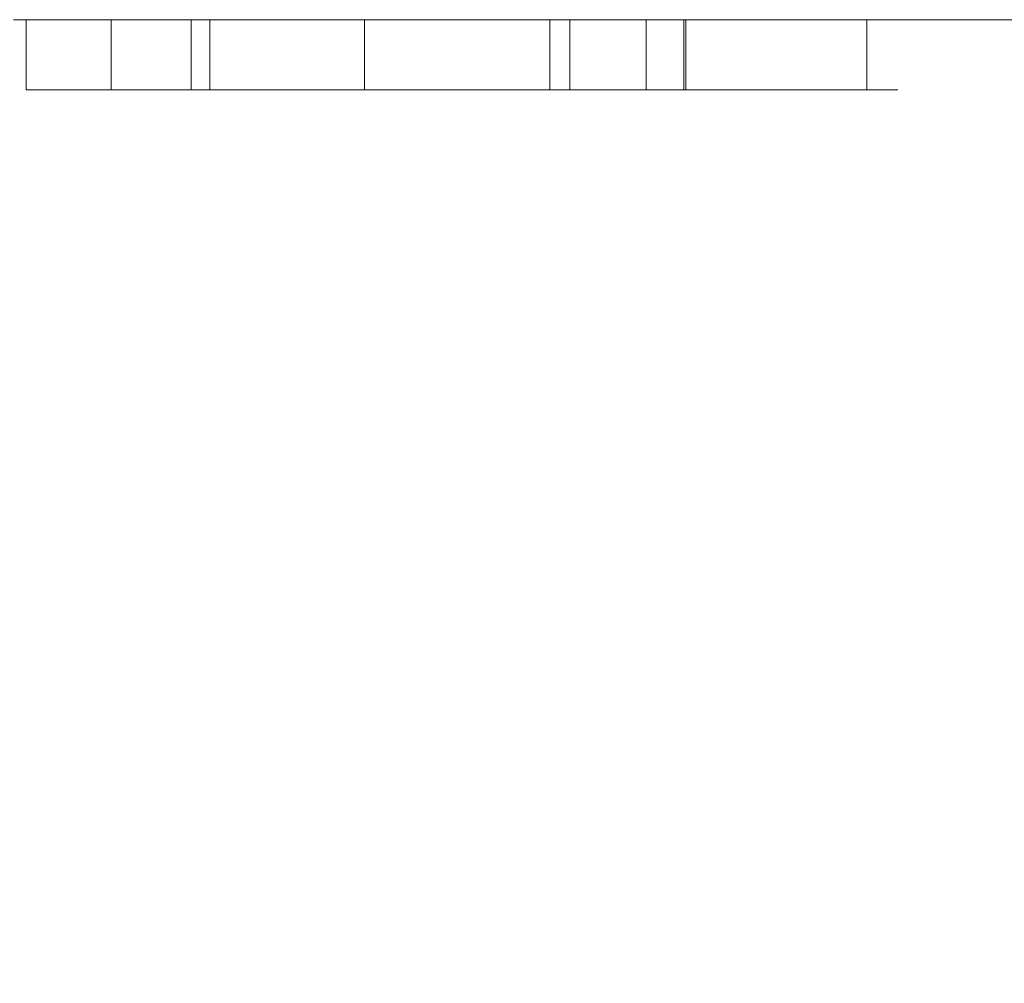
# Model space of a CAD drawing. Units: inches. Extents: x -1.07 to 0.93, y -0.42 to 1.58.
# Drawn here: x 0.14 to 0.25, y 1.48 to 1.58 of the extents above; entities that cross this region are included whole.
import ezdxf

# ---------------------------------------------------------------- set-up
doc = ezdxf.new("R2010")
doc.units = ezdxf.units.IN
doc.header["$LTSCALE"] = 0.5
doc.header["$MEASUREMENT"] = 0
doc.layers.add('T', color=7, linetype='Continuous', lineweight=5)

msp = doc.modelspace()

# ---------------------------------------------------------------- linework, layer by layer
at = {"layer": 'T', "color": 7, "linetype": 'Continuous', "lineweight": 5}
for points, invisible_edges in [([(0.24329, 1.58085, 0.94853), (0.13909, 1.58085, 0.94853), (0.02304, 1.27006, 0.94853), (0.06286, 1.24504, 0.94853)], 10), ([(0.13909, 1.58085, 0.39853), (0.24329, 1.58085, 0.39853), (0.03032, 1.25133, 0.39853)], 10), ([(0.07109, 1.22005, 0.39853), (0.03032, 1.25133, 0.39853), (0.24329, 1.58085, 0.39853), (0.38189, 1.58085, 0.39853)], 10), ([(0.06286, 1.24504, 0.94853), (0.09611, 1.21179, 0.94853), (0.8569, 1.58085, 0.94853), (0.24329, 1.58085, 0.94853)], 10), ([(0.10238, 1.17928, 0.39853), (0.07109, 1.22005, 0.39853), (0.38189, 1.58085, 0.39853)], 10), ([(0.09611, 1.21179, 0.94853), (0.12113, 1.17197, 0.94853), (0.8569, 1.58085, 0.94853)], 10), ([(0.38189, 1.58085, 0.39853), (0.12204, 1.1318, 0.39853), (0.10238, 1.17928, 0.39853)], 9), ([(0.8569, -0.41915, 0.94853), (0.8569, 1.58085, 0.94853), (0.13666, 1.03413, 0.94853), (0.12113, 0.98974, 0.94853)], 10), ([(0.8569, 1.58085, 0.94853), (0.12113, 1.17197, 0.94853), (0.13666, 1.12759, 0.94853)], 9), ([(0.38189, 1.58085, 0.39853), (0.38189, -0.41915, 0.39853), (0.12204, 1.02991, 0.39853), (0.12875, 1.08085, 0.39853)], 10), ([(0.12875, 1.08085, 0.39853), (0.12204, 1.1318, 0.39853), (0.38189, 1.58085, 0.39853)], 10), ([(0.8569, 1.58085, 0.94853), (0.14193, 1.08086, 0.94853), (0.13666, 1.03413, 0.94853)], 9), ([(0.8569, 1.58085, 0.94853), (0.13666, 1.12759, 0.94853), (0.14193, 1.08086, 0.94853)], 9), ([(0.14047, 1.58085, 0.57551), (0.13909, 1.58085, 0.70633), (0.15838, 1.58085, 0.64016), (0.15838, 1.58085, 0.59457)], 11), ([(0.13909, 1.58085, 0.70633), (0.24329, 1.58085, 0.70633), (0.19678, 1.58085, 0.68607), (0.18512, 1.58085, 0.68563)], 11), ([(0.13909, 1.58085, 0.70633), (0.15839, 1.58085, 0.64337), (0.15838, 1.58085, 0.64016)], 9), ([(0.13909, 1.58085, 0.70633), (0.15908, 1.58085, 0.65845), (0.15839, 1.58085, 0.64337)], 9), ([(0.18512, 1.58085, 0.68563), (0.17683, 1.58085, 0.68353), (0.13909, 1.58085, 0.70633)], 10), ([(0.13909, 1.58085, 0.54514), (0.16341, 1.58085, 0.54523), (0.16613, 1.58085, 0.5452)], 9), ([(0.13909, 1.58085, 0.70633), (0.16042, 1.58085, 0.66595), (0.15908, 1.58085, 0.65845)], 9), ([(0.13909, 1.58085, 0.70633), (0.16668, 1.58085, 0.67706), (0.16325, 1.58085, 0.67238)], 9), ([(0.17683, 1.58085, 0.68353), (0.17076, 1.58085, 0.68046), (0.13909, 1.58085, 0.70633)], 10), ([(0.16613, 1.58085, 0.5452), (0.20763, 1.58085, 0.54514), (0.13909, 1.58085, 0.54514)], 11), ([(0.16325, 1.58085, 0.67238), (0.16042, 1.58085, 0.66595), (0.13909, 1.58085, 0.70633)], 10), ([(0.13909, 1.58085, 0.54514), (0.16027, 1.58085, 0.54599), (0.16341, 1.58085, 0.54523)], 9), ([(0.13909, 1.58085, 0.54514), (0.14047, 1.58085, 0.5673), (0.15023, 1.58085, 0.55343)], 9), ([(0.17076, 1.58085, 0.68046), (0.16668, 1.58085, 0.67706), (0.13909, 1.58085, 0.70633)], 10), ([(0.15023, 1.58085, 0.55343), (0.15584, 1.58085, 0.54836), (0.13909, 1.58085, 0.54514)], 10), ([(0.15584, 1.58085, 0.54836), (0.16027, 1.58085, 0.54599), (0.13909, 1.58085, 0.54514)], 10), ([(0.13909, 1.58085, 0.54514), (0.13909, 1.58085, 0.70633), (0.14047, 1.58085, 0.57551), (0.14047, 1.58085, 0.5673)], 11), ([(0.24329, 1.58085, 0.39853), (0.13909, 1.58085, 0.39853), (0.13909, 1.58085, 0.54514), (0.20763, 1.58085, 0.54514)], 14), ([(0.24329, 1.58085, 0.70633), (0.13909, 1.58085, 0.70633), (0.13909, 1.58085, 0.75174), (0.24329, 1.58085, 0.75174)], 15), ([(0.24329, 1.58085, 0.75174), (0.13909, 1.58085, 0.75174), (0.13909, 1.58085, 0.94853), (0.24329, 1.58085, 0.94853)], 11), ([(0.14047, 1.58085, 0.57551), (0.15838, 1.58085, 0.59457), (0.15809, 1.58085, 0.57478)], 9), ([(0.1462, 1.58085, 0.56844), (0.14047, 1.58085, 0.57551), (0.15809, 1.58085, 0.57478)], 10), ([(0.15023, 1.57325, 0.55343), (0.15023, 1.58085, 0.55343), (0.14047, 1.58085, 0.5673), (0.14047, 1.57325, 0.5673)], 1), ([(0.14047, 1.57325, 0.57551), (0.14047, 1.58085, 0.57551), (0.1462, 1.58085, 0.56844), (0.1462, 1.57325, 0.56844)], 4), ([(0.1462, 1.58085, 0.56844), (0.15809, 1.58085, 0.57478), (0.1577, 1.58085, 0.57027)], 9), ([(0.15034, 1.58085, 0.5644), (0.14971, 1.58085, 0.56481), (0.1462, 1.58085, 0.56844), (0.1577, 1.58085, 0.57027)], 12), ([(0.1462, 1.57325, 0.56844), (0.1462, 1.58085, 0.56844), (0.14971, 1.58085, 0.56481), (0.14971, 1.57325, 0.56481)], 1), ([(0.14971, 1.57325, 0.56481), (0.14971, 1.58085, 0.56481), (0.15034, 1.58085, 0.5644), (0.15034, 1.57325, 0.5644)], 4), ([(0.15584, 1.57325, 0.54836), (0.15584, 1.58085, 0.54836), (0.15023, 1.58085, 0.55343), (0.15023, 1.57325, 0.55343)], 5), ([(0.15034, 1.58085, 0.5644), (0.1577, 1.58085, 0.57027), (0.15679, 1.58085, 0.56671)], 9), ([(0.15679, 1.58085, 0.56671), (0.15614, 1.58085, 0.56551), (0.15543, 1.58085, 0.56476), (0.15034, 1.58085, 0.5644)], 12), ([(0.15285, 1.58085, 0.56379), (0.15143, 1.58085, 0.56397), (0.15034, 1.58085, 0.5644), (0.15543, 1.58085, 0.56476)], 12), ([(0.15034, 1.57325, 0.5644), (0.15034, 1.58085, 0.5644), (0.15143, 1.58085, 0.56397), (0.15143, 1.57325, 0.56397)], 5), ([(0.15143, 1.57325, 0.56397), (0.15143, 1.58085, 0.56397), (0.15285, 1.58085, 0.56379), (0.15285, 1.57325, 0.56379)], 5), ([(0.15543, 1.58085, 0.56476), (0.15461, 1.58085, 0.5642), (0.15376, 1.58085, 0.56388), (0.15285, 1.58085, 0.56379)], 8), ([(0.15285, 1.57325, 0.56379), (0.15285, 1.58085, 0.56379), (0.15376, 1.58085, 0.56388), (0.15376, 1.57325, 0.56388)], 5), ([(0.15376, 1.57325, 0.56388), (0.15376, 1.58085, 0.56388), (0.15461, 1.58085, 0.5642), (0.15461, 1.57325, 0.5642)], 5), ([(0.15461, 1.57325, 0.5642), (0.15461, 1.58085, 0.5642), (0.15543, 1.58085, 0.56476), (0.15543, 1.57325, 0.56476)], 5), ([(0.15543, 1.57325, 0.56476), (0.15543, 1.58085, 0.56476), (0.15614, 1.58085, 0.56551), (0.15614, 1.57325, 0.56551)], 5), ([(0.16027, 1.57325, 0.54599), (0.16027, 1.58085, 0.54599), (0.15584, 1.58085, 0.54836), (0.15584, 1.57325, 0.54836)], 5), ([(0.15614, 1.57325, 0.56551), (0.15614, 1.58085, 0.56551), (0.15679, 1.58085, 0.56671), (0.15679, 1.57325, 0.56671)], 5), ([(0.15679, 1.57325, 0.56671), (0.15679, 1.58085, 0.56671), (0.1577, 1.58085, 0.57027), (0.1577, 1.57325, 0.57027)], 5), ([(0.1577, 1.57325, 0.57027), (0.1577, 1.58085, 0.57027), (0.15809, 1.58085, 0.57478), (0.15809, 1.57325, 0.57478)], 5), ([(0.15809, 1.57325, 0.57478), (0.15809, 1.58085, 0.57478), (0.15838, 1.58085, 0.59457), (0.15838, 1.57325, 0.59457)], 1), ([(0.15838, 1.57325, 0.64016), (0.15838, 1.58085, 0.64016), (0.15839, 1.58085, 0.64337), (0.15839, 1.57325, 0.64337)], 4), ([(0.15839, 1.57325, 0.64337), (0.15839, 1.58085, 0.64337), (0.15908, 1.58085, 0.65845), (0.15908, 1.57325, 0.65845)], 5), ([(0.15908, 1.57325, 0.65845), (0.15908, 1.58085, 0.65845), (0.16042, 1.58085, 0.66595), (0.16042, 1.57325, 0.66595)], 1), ([(0.16341, 1.57325, 0.54523), (0.16341, 1.58085, 0.54523), (0.16027, 1.58085, 0.54599), (0.16027, 1.57325, 0.54599)], 5), ([(0.16042, 1.57325, 0.66595), (0.16042, 1.58085, 0.66595), (0.16325, 1.58085, 0.67238), (0.16325, 1.57325, 0.67238)], 4), ([(0.16325, 1.57325, 0.67238), (0.16325, 1.58085, 0.67238), (0.16668, 1.58085, 0.67706), (0.16668, 1.57325, 0.67706)], 5), ([(0.16613, 1.57325, 0.5452), (0.16613, 1.58085, 0.5452), (0.16341, 1.58085, 0.54523), (0.16341, 1.57325, 0.54523)], 5), ([(0.16613, 1.58085, 0.5452), (0.2029, 1.58085, 0.54599), (0.20763, 1.58085, 0.54514)], 9), ([(0.16613, 1.58085, 0.5452), (0.19732, 1.58085, 0.54853), (0.2029, 1.58085, 0.54599)], 9), ([(0.19732, 1.58085, 0.54853), (0.16613, 1.58085, 0.5452), (0.16844, 1.58085, 0.54572)], 9), ([(0.16844, 1.57325, 0.54572), (0.16844, 1.58085, 0.54572), (0.16613, 1.58085, 0.5452), (0.16613, 1.57325, 0.5452)], 5), ([(0.16668, 1.57325, 0.67706), (0.16668, 1.58085, 0.67706), (0.17076, 1.58085, 0.68046), (0.17076, 1.57325, 0.68046)], 5), ([(0.19732, 1.58085, 0.54853), (0.16844, 1.58085, 0.54572), (0.17064, 1.58085, 0.54683)], 9), ([(0.17064, 1.57325, 0.54683), (0.17064, 1.58085, 0.54683), (0.16844, 1.58085, 0.54572), (0.16844, 1.57325, 0.54572)], 5), ([(0.19732, 1.58085, 0.54853), (0.17064, 1.58085, 0.54683), (0.17212, 1.58085, 0.54807)], 9), ([(0.17212, 1.57325, 0.54807), (0.17212, 1.58085, 0.54807), (0.17064, 1.58085, 0.54683), (0.17064, 1.57325, 0.54683)], 5), ([(0.17076, 1.57325, 0.68046), (0.17076, 1.58085, 0.68046), (0.17683, 1.58085, 0.68353), (0.17683, 1.57325, 0.68353)], 5), ([(0.17212, 1.58085, 0.54807), (0.17385, 1.58085, 0.5502), (0.19732, 1.58085, 0.54853)], 10), ([(0.17385, 1.57325, 0.5502), (0.17385, 1.58085, 0.5502), (0.17212, 1.58085, 0.54807), (0.17212, 1.57325, 0.54807)], 5), ([(0.17385, 1.58085, 0.5502), (0.17535, 1.58085, 0.55334), (0.19732, 1.58085, 0.54853)], 10), ([(0.17535, 1.57325, 0.55334), (0.17535, 1.58085, 0.55334), (0.17385, 1.58085, 0.5502), (0.17385, 1.57325, 0.5502)], 5), ([(0.19025, 1.58085, 0.55443), (0.19732, 1.58085, 0.54853), (0.17535, 1.58085, 0.55334), (0.17682, 1.58085, 0.56018)], 10), ([(0.17682, 1.57325, 0.56018), (0.17682, 1.58085, 0.56018), (0.17535, 1.58085, 0.55334), (0.17535, 1.57325, 0.55334)], 5), ([(0.17682, 1.58085, 0.56018), (0.17722, 1.58085, 0.56711), (0.19025, 1.58085, 0.55443)], 8), ([(0.17722, 1.57325, 0.56711), (0.17722, 1.58085, 0.56711), (0.17682, 1.58085, 0.56018), (0.17682, 1.57325, 0.56018)], 4), ([(0.17683, 1.57325, 0.68353), (0.17683, 1.58085, 0.68353), (0.18512, 1.58085, 0.68563), (0.18512, 1.57325, 0.68563)], 5), ([(0.19019, 1.58085, 0.63051), (0.17722, 1.58085, 0.63686), (0.21242, 1.58085, 0.64672), (0.21351, 1.58085, 0.6435)], 10), ([(0.2121, 1.58085, 0.6607), (0.21187, 1.58085, 0.65218), (0.17722, 1.58085, 0.64214), (0.17867, 1.58085, 0.66021)], 10), ([(0.21187, 1.58085, 0.65218), (0.21242, 1.58085, 0.64672), (0.17722, 1.58085, 0.63686), (0.17722, 1.58085, 0.64214)], 10), ([(0.17867, 1.57325, 0.66021), (0.17867, 1.58085, 0.66021), (0.17722, 1.58085, 0.64214), (0.17722, 1.57325, 0.64214)], 1), ([(0.17722, 1.57325, 0.63686), (0.17722, 1.58085, 0.63686), (0.19019, 1.58085, 0.63051), (0.19019, 1.57325, 0.63051)], 4), ([(0.19025, 1.57325, 0.55443), (0.19025, 1.58085, 0.55443), (0.17722, 1.58085, 0.56711), (0.17722, 1.57325, 0.56711)], 1), ([(0.17722, 1.57325, 0.57665), (0.17722, 1.58085, 0.57665), (0.18898, 1.58085, 0.56634), (0.18898, 1.57325, 0.56634)], 4), ([(0.19141, 1.57325, 0.62032), (0.19141, 1.58085, 0.62032), (0.17722, 1.58085, 0.62784), (0.17722, 1.57325, 0.62784)], 1), ([(0.17722, 1.58085, 0.57665), (0.1995, 1.58085, 0.61537), (0.20913, 1.58085, 0.60665), (0.21305, 1.58085, 0.60064)], 9), ([(0.17722, 1.58085, 0.57665), (0.19141, 1.58085, 0.62032), (0.1995, 1.58085, 0.61537)], 9), ([(0.21305, 1.58085, 0.60064), (0.21549, 1.58085, 0.59381), (0.21629, 1.58085, 0.586), (0.17722, 1.58085, 0.57665)], 12), ([(0.21629, 1.58085, 0.586), (0.21625, 1.58085, 0.58462), (0.17722, 1.58085, 0.57665)], 10), ([(0.17722, 1.58085, 0.57665), (0.17722, 1.58085, 0.62784), (0.19141, 1.58085, 0.62032)], 8), ([(0.18898, 1.58085, 0.56634), (0.17722, 1.58085, 0.57665), (0.21625, 1.58085, 0.58462)], 10), ([(0.17867, 1.58085, 0.66021), (0.19679, 1.58085, 0.67716), (0.20065, 1.58085, 0.67667)], 9), ([(0.19679, 1.58085, 0.67716), (0.17867, 1.58085, 0.66021), (0.18078, 1.58085, 0.66716), (0.18261, 1.58085, 0.67036)], 9), ([(0.17867, 1.58085, 0.66021), (0.2078, 1.58085, 0.67217), (0.21022, 1.58085, 0.6686)], 9), ([(0.20065, 1.58085, 0.67667), (0.20366, 1.58085, 0.67553), (0.2064, 1.58085, 0.67361), (0.17867, 1.58085, 0.66021)], 12), ([(0.2064, 1.58085, 0.67361), (0.2078, 1.58085, 0.67217), (0.17867, 1.58085, 0.66021)], 10), ([(0.21022, 1.58085, 0.6686), (0.2116, 1.58085, 0.66494), (0.2121, 1.58085, 0.6607), (0.17867, 1.58085, 0.66021)], 12), ([(0.18078, 1.57325, 0.66716), (0.18078, 1.58085, 0.66716), (0.17867, 1.58085, 0.66021), (0.17867, 1.57325, 0.66021)], 5), ([(0.18261, 1.57325, 0.67036), (0.18261, 1.58085, 0.67036), (0.18078, 1.58085, 0.66716), (0.18078, 1.57325, 0.66716)], 5), ([(0.18261, 1.58085, 0.67036), (0.18549, 1.58085, 0.67349), (0.18846, 1.58085, 0.67543), (0.19205, 1.58085, 0.67669)], 8), ([(0.19205, 1.58085, 0.67669), (0.19679, 1.58085, 0.67716), (0.18261, 1.58085, 0.67036)], 10), ([(0.18549, 1.57325, 0.67349), (0.18549, 1.58085, 0.67349), (0.18261, 1.58085, 0.67036), (0.18261, 1.57325, 0.67036)], 5), ([(0.18512, 1.57325, 0.68563), (0.18512, 1.58085, 0.68563), (0.19678, 1.58085, 0.68607), (0.19678, 1.57325, 0.68607)], 5), ([(0.18846, 1.57325, 0.67543), (0.18846, 1.58085, 0.67543), (0.18549, 1.58085, 0.67349), (0.18549, 1.57325, 0.67349)], 5), ([(0.19205, 1.57325, 0.67669), (0.19205, 1.58085, 0.67669), (0.18846, 1.58085, 0.67543), (0.18846, 1.57325, 0.67543)], 5), ([(0.18898, 1.57325, 0.56634), (0.18898, 1.58085, 0.56634), (0.195, 1.58085, 0.56304), (0.195, 1.57325, 0.56304)], 5), ([(0.18898, 1.58085, 0.56634), (0.21625, 1.58085, 0.58462), (0.21507, 1.58085, 0.57683)], 9), ([(0.21507, 1.58085, 0.57683), (0.21276, 1.58085, 0.57115), (0.20927, 1.58085, 0.56635), (0.18898, 1.58085, 0.56634)], 12), ([(0.195, 1.58085, 0.56304), (0.18898, 1.58085, 0.56634), (0.20927, 1.58085, 0.56635)], 10), ([(0.19019, 1.58085, 0.63051), (0.21351, 1.58085, 0.6435), (0.2148, 1.58085, 0.64142)], 9), ([(0.2148, 1.58085, 0.64142), (0.21635, 1.58085, 0.63984), (0.19019, 1.58085, 0.63051)], 10), ([(0.21635, 1.58085, 0.63984), (0.21795, 1.58085, 0.63884), (0.21738, 1.58085, 0.61395), (0.19019, 1.58085, 0.63051)], 10), ([(0.19019, 1.57325, 0.63051), (0.19019, 1.58085, 0.63051), (0.21738, 1.58085, 0.61395), (0.21738, 1.57325, 0.61395)], 5), ([(0.19732, 1.57325, 0.54853), (0.19732, 1.58085, 0.54853), (0.19025, 1.58085, 0.55443), (0.19025, 1.57325, 0.55443)], 4), ([(0.1995, 1.57325, 0.61537), (0.1995, 1.58085, 0.61537), (0.19141, 1.58085, 0.62032), (0.19141, 1.57325, 0.62032)], 4), ([(0.19679, 1.57325, 0.67716), (0.19679, 1.58085, 0.67716), (0.19205, 1.58085, 0.67669), (0.19205, 1.57325, 0.67669)], 5), ([(0.195, 1.57325, 0.56304), (0.195, 1.58085, 0.56304), (0.19853, 1.58085, 0.56209), (0.19853, 1.57325, 0.56209)], 5), ([(0.20124, 1.58085, 0.56204), (0.19853, 1.58085, 0.56209), (0.195, 1.58085, 0.56304), (0.20927, 1.58085, 0.56635)], 12), ([(0.24329, 1.58085, 0.70633), (0.20716, 1.58085, 0.68421), (0.19678, 1.58085, 0.68607)], 9), ([(0.19678, 1.57325, 0.68607), (0.19678, 1.58085, 0.68607), (0.20716, 1.58085, 0.68421), (0.20716, 1.57325, 0.68421)], 5), ([(0.20065, 1.57325, 0.67667), (0.20065, 1.58085, 0.67667), (0.19679, 1.58085, 0.67716), (0.19679, 1.57325, 0.67716)], 5), ([(0.2029, 1.57325, 0.54599), (0.2029, 1.58085, 0.54599), (0.19732, 1.58085, 0.54853), (0.19732, 1.57325, 0.54853)], 1), ([(0.19853, 1.57325, 0.56209), (0.19853, 1.58085, 0.56209), (0.20124, 1.58085, 0.56204), (0.20124, 1.57325, 0.56204)], 5), ([(0.20913, 1.57325, 0.60665), (0.20913, 1.58085, 0.60665), (0.1995, 1.58085, 0.61537), (0.1995, 1.57325, 0.61537)], 1), ([(0.20366, 1.57325, 0.67553), (0.20366, 1.58085, 0.67553), (0.20065, 1.58085, 0.67667), (0.20065, 1.57325, 0.67667)], 5), ([(0.20124, 1.57325, 0.56204), (0.20124, 1.58085, 0.56204), (0.20378, 1.58085, 0.56261), (0.20378, 1.57325, 0.56261)], 5), ([(0.20927, 1.58085, 0.56635), (0.20651, 1.58085, 0.56399), (0.20378, 1.58085, 0.56261), (0.20124, 1.58085, 0.56204)], 8), ([(0.20763, 1.58085, 0.54514), (0.2029, 1.58085, 0.54599), (0.2029, 1.57325, 0.54599), (0.20914, 1.57325, 0.54487)], 10), ([(0.2064, 1.57325, 0.67361), (0.2064, 1.58085, 0.67361), (0.20366, 1.58085, 0.67553), (0.20366, 1.57325, 0.67553)], 5), ([(0.20378, 1.57325, 0.56261), (0.20378, 1.58085, 0.56261), (0.20651, 1.58085, 0.56399), (0.20651, 1.57325, 0.56399)], 5), ([(0.2078, 1.57325, 0.67217), (0.2078, 1.58085, 0.67217), (0.2064, 1.58085, 0.67361), (0.2064, 1.57325, 0.67361)], 4), ([(0.20651, 1.57325, 0.56399), (0.20651, 1.58085, 0.56399), (0.20927, 1.58085, 0.56635), (0.20927, 1.57325, 0.56635)], 5), ([(0.21444, 1.58085, 0.68099), (0.20716, 1.58085, 0.68421), (0.24329, 1.58085, 0.70633)], 10), ([(0.20716, 1.57325, 0.68421), (0.20716, 1.58085, 0.68421), (0.21444, 1.58085, 0.68099), (0.21444, 1.57325, 0.68099)], 5), ([(0.20763, 1.58085, 0.54514), (0.20914, 1.58085, 0.54487), (0.24329, 1.58085, 0.39853)], 10), ([(0.20914, 1.57325, 0.54487), (0.20914, 1.58085, 0.54487), (0.20763, 1.58085, 0.54514)], 9), ([(0.21022, 1.57325, 0.6686), (0.21022, 1.58085, 0.6686), (0.2078, 1.58085, 0.67217), (0.2078, 1.57325, 0.67217)], 1), ([(0.21305, 1.57325, 0.60064), (0.21305, 1.58085, 0.60064), (0.20913, 1.58085, 0.60665), (0.20913, 1.57325, 0.60665)], 5), ([(0.20914, 1.58085, 0.54487), (0.21339, 1.58085, 0.54514), (0.24329, 1.58085, 0.54514), (0.24329, 1.58085, 0.39853)], 14), ([(0.21339, 1.58085, 0.54514), (0.20914, 1.58085, 0.54487), (0.20914, 1.57325, 0.54487), (0.21447, 1.57325, 0.54521)], 10), ([(0.20927, 1.57325, 0.56635), (0.20927, 1.58085, 0.56635), (0.21276, 1.58085, 0.57115), (0.21276, 1.57325, 0.57115)], 5), ([(0.2116, 1.57325, 0.66494), (0.2116, 1.58085, 0.66494), (0.21022, 1.58085, 0.6686), (0.21022, 1.57325, 0.6686)], 5), ([(0.2121, 1.57325, 0.6607), (0.2121, 1.58085, 0.6607), (0.2116, 1.58085, 0.66494), (0.2116, 1.57325, 0.66494)], 4), ([(0.21242, 1.57325, 0.64672), (0.21242, 1.58085, 0.64672), (0.21187, 1.58085, 0.65218), (0.21187, 1.57325, 0.65218)], 1), ([(0.21351, 1.57325, 0.6435), (0.21351, 1.58085, 0.6435), (0.21242, 1.58085, 0.64672), (0.21242, 1.57325, 0.64672)], 5), ([(0.21276, 1.57325, 0.57115), (0.21276, 1.58085, 0.57115), (0.21507, 1.58085, 0.57683), (0.21507, 1.57325, 0.57683)], 5), ([(0.21549, 1.57325, 0.59381), (0.21549, 1.58085, 0.59381), (0.21305, 1.58085, 0.60064), (0.21305, 1.57325, 0.60064)], 5), ([(0.24329, 1.58085, 0.54514), (0.21339, 1.58085, 0.54514), (0.21447, 1.58085, 0.54521)], 9), ([(0.21447, 1.57325, 0.54521), (0.21447, 1.58085, 0.54521), (0.21339, 1.58085, 0.54514)], 9), ([(0.2148, 1.57325, 0.64142), (0.2148, 1.58085, 0.64142), (0.21351, 1.58085, 0.6435), (0.21351, 1.57325, 0.6435)], 5), ([(0.24329, 1.58085, 0.70633), (0.22029, 1.58085, 0.67648), (0.21444, 1.58085, 0.68099)], 9), ([(0.21444, 1.57325, 0.68099), (0.21444, 1.58085, 0.68099), (0.22029, 1.58085, 0.67648), (0.22029, 1.57325, 0.67648)], 5), ([(0.21447, 1.58085, 0.54521), (0.21915, 1.58085, 0.5467), (0.24329, 1.58085, 0.54514)], 10), ([(0.21915, 1.57325, 0.5467), (0.21915, 1.58085, 0.5467), (0.21447, 1.58085, 0.54521), (0.21447, 1.57325, 0.54521)], 5), ([(0.21635, 1.57325, 0.63984), (0.21635, 1.58085, 0.63984), (0.2148, 1.58085, 0.64142), (0.2148, 1.57325, 0.64142)], 5), ([(0.21507, 1.57325, 0.57683), (0.21507, 1.58085, 0.57683), (0.21625, 1.58085, 0.58462), (0.21625, 1.57325, 0.58462)], 5), ([(0.21629, 1.57325, 0.586), (0.21629, 1.58085, 0.586), (0.21549, 1.58085, 0.59381), (0.21549, 1.57325, 0.59381)], 5), ([(0.21625, 1.57325, 0.58462), (0.21625, 1.58085, 0.58462), (0.21629, 1.58085, 0.586), (0.21629, 1.57325, 0.586)], 5), ([(0.21795, 1.57325, 0.63884), (0.21795, 1.58085, 0.63884), (0.21635, 1.58085, 0.63984), (0.21635, 1.57325, 0.63984)], 5), ([(0.21738, 1.58085, 0.61395), (0.21981, 1.58085, 0.63823), (0.22188, 1.58085, 0.63807)], 9), ([(0.21738, 1.58085, 0.61395), (0.2269, 1.58085, 0.64008), (0.22823, 1.58085, 0.64153)], 9), ([(0.22188, 1.58085, 0.63807), (0.2237, 1.58085, 0.63833), (0.21738, 1.58085, 0.61395)], 10), ([(0.21738, 1.58085, 0.61395), (0.22534, 1.58085, 0.63898), (0.2269, 1.58085, 0.64008)], 9), ([(0.21738, 1.58085, 0.61395), (0.21795, 1.58085, 0.63884), (0.21981, 1.58085, 0.63823)], 9), ([(0.2237, 1.58085, 0.63833), (0.22534, 1.58085, 0.63898), (0.21738, 1.58085, 0.61395)], 10), ([(0.22727, 1.58085, 0.60391), (0.21738, 1.58085, 0.61395), (0.22972, 1.58085, 0.64411)], 10), ([(0.22823, 1.58085, 0.64153), (0.22972, 1.58085, 0.64411), (0.21738, 1.58085, 0.61395)], 10), ([(0.21738, 1.57325, 0.61395), (0.21738, 1.58085, 0.61395), (0.22727, 1.58085, 0.60391), (0.22727, 1.57325, 0.60391)], 5), ([(0.21981, 1.57325, 0.63823), (0.21981, 1.58085, 0.63823), (0.21795, 1.58085, 0.63884), (0.21795, 1.57325, 0.63884)], 5), ([(0.24329, 1.58085, 0.54514), (0.21915, 1.58085, 0.5467), (0.22338, 1.58085, 0.54933)], 9), ([(0.22338, 1.57325, 0.54933), (0.22338, 1.58085, 0.54933), (0.21915, 1.58085, 0.5467), (0.21915, 1.57325, 0.5467)], 5), ([(0.22188, 1.57325, 0.63807), (0.22188, 1.58085, 0.63807), (0.21981, 1.58085, 0.63823), (0.21981, 1.57325, 0.63823)], 5), ([(0.22651, 1.58085, 0.66866), (0.22029, 1.58085, 0.67648), (0.24329, 1.58085, 0.70633)], 10), ([(0.22029, 1.57325, 0.67648), (0.22029, 1.58085, 0.67648), (0.22651, 1.58085, 0.66866), (0.22651, 1.57325, 0.66866)], 5), ([(0.2237, 1.57325, 0.63833), (0.2237, 1.58085, 0.63833), (0.22188, 1.58085, 0.63807), (0.22188, 1.57325, 0.63807)], 5), ([(0.24329, 1.58085, 0.54514), (0.22338, 1.58085, 0.54933), (0.22724, 1.58085, 0.55322)], 9), ([(0.22724, 1.57325, 0.55322), (0.22724, 1.58085, 0.55322), (0.22338, 1.58085, 0.54933), (0.22338, 1.57325, 0.54933)], 5), ([(0.22534, 1.57325, 0.63898), (0.22534, 1.58085, 0.63898), (0.2237, 1.58085, 0.63833), (0.2237, 1.57325, 0.63833)], 5), ([(0.2269, 1.57325, 0.64008), (0.2269, 1.58085, 0.64008), (0.22534, 1.58085, 0.63898), (0.22534, 1.57325, 0.63898)], 5), ([(0.24329, 1.58085, 0.70633), (0.22973, 1.58085, 0.66166), (0.22651, 1.58085, 0.66866)], 9), ([(0.22651, 1.57325, 0.66866), (0.22651, 1.58085, 0.66866), (0.22973, 1.58085, 0.66166), (0.22973, 1.57325, 0.66166)], 5), ([(0.22823, 1.57325, 0.64153), (0.22823, 1.58085, 0.64153), (0.2269, 1.58085, 0.64008), (0.2269, 1.57325, 0.64008)], 5), ([(0.22724, 1.58085, 0.55322), (0.23127, 1.58085, 0.55968), (0.24329, 1.58085, 0.54514)], 10), ([(0.23127, 1.57325, 0.55968), (0.23127, 1.58085, 0.55968), (0.22724, 1.58085, 0.55322), (0.22724, 1.57325, 0.55322)], 5), ([(0.23173, 1.58085, 0.59658), (0.22727, 1.58085, 0.60391), (0.22972, 1.58085, 0.64411)], 10), ([(0.22727, 1.57325, 0.60391), (0.22727, 1.58085, 0.60391), (0.23173, 1.58085, 0.59658), (0.23173, 1.57325, 0.59658)], 1), ([(0.22972, 1.57325, 0.64411), (0.22972, 1.58085, 0.64411), (0.22823, 1.58085, 0.64153), (0.22823, 1.57325, 0.64153)], 5), ([(0.22972, 1.58085, 0.64411), (0.23389, 1.58085, 0.59046), (0.23173, 1.58085, 0.59658)], 9), ([(0.22972, 1.58085, 0.64411), (0.24329, 1.58085, 0.54514), (0.23512, 1.58085, 0.58042), (0.23389, 1.58085, 0.59046)], 11), ([(0.24329, 1.58085, 0.54514), (0.22972, 1.58085, 0.64411), (0.23084, 1.58085, 0.648)], 9), ([(0.23084, 1.57325, 0.648), (0.23084, 1.58085, 0.648), (0.22972, 1.58085, 0.64411), (0.22972, 1.57325, 0.64411)], 5), ([(0.23112, 1.58085, 0.65431), (0.22973, 1.58085, 0.66166), (0.24329, 1.58085, 0.70633)], 10), ([(0.22973, 1.57325, 0.66166), (0.22973, 1.58085, 0.66166), (0.23112, 1.58085, 0.65431), (0.23112, 1.57325, 0.65431)], 5), ([(0.24329, 1.58085, 0.70633), (0.24329, 1.58085, 0.54514), (0.23084, 1.58085, 0.648), (0.23112, 1.58085, 0.65431)], 11), ([(0.23112, 1.57325, 0.65431), (0.23112, 1.58085, 0.65431), (0.23084, 1.58085, 0.648), (0.23084, 1.57325, 0.648)], 5), ([(0.23127, 1.58085, 0.55968), (0.23385, 1.58085, 0.56727), (0.24329, 1.58085, 0.54514)], 10), ([(0.23385, 1.57325, 0.56727), (0.23385, 1.58085, 0.56727), (0.23127, 1.58085, 0.55968), (0.23127, 1.57325, 0.55968)], 5), ([(0.23173, 1.57325, 0.59658), (0.23173, 1.58085, 0.59658), (0.23389, 1.58085, 0.59046), (0.23389, 1.57325, 0.59046)], 4), ([(0.24329, 1.58085, 0.54514), (0.23385, 1.58085, 0.56727), (0.23512, 1.58085, 0.58042)], 9), ([(0.23512, 1.57325, 0.58042), (0.23512, 1.58085, 0.58042), (0.23385, 1.58085, 0.56727), (0.23385, 1.57325, 0.56727)], 5), ([(0.23389, 1.57325, 0.59046), (0.23389, 1.58085, 0.59046), (0.23512, 1.58085, 0.58042), (0.23512, 1.57325, 0.58042)], 5), ([(0.9319, 1.58085, 0.54514), (0.24329, 1.58085, 0.54514), (0.3689, 1.58085, 0.54755)], 11), ([(0.24329, 1.58085, 0.70633), (0.25275, 1.58085, 0.70537), (0.25145, 1.58085, 0.69092)], 9), ([(0.24329, 1.58085, 0.54514), (0.25392, 1.58085, 0.67188), (0.25872, 1.58085, 0.65984)], 9), ([(0.24329, 1.58085, 0.70633), (0.25307, 1.58085, 0.70633), (0.25275, 1.58085, 0.70537)], 9), ([(0.24329, 1.58085, 0.54514), (0.30285, 1.58085, 0.54755), (0.3689, 1.58085, 0.54755)], 9), ([(0.25145, 1.58085, 0.69092), (0.25392, 1.58085, 0.67188), (0.24329, 1.58085, 0.54514), (0.24329, 1.58085, 0.70633)], 14), ([(0.25872, 1.58085, 0.65984), (0.30285, 1.58085, 0.55296), (0.30285, 1.58085, 0.54755), (0.24329, 1.58085, 0.54514)], 13), ([(0.24329, 1.58085, 0.75174), (0.9319, 1.58085, 0.75174), (0.3689, 1.58085, 0.74693), (0.31239, 1.58085, 0.74693)], 11), ([(0.24329, 1.58085, 0.75174), (0.27149, 1.58085, 0.73634), (0.26334, 1.58085, 0.72812)], 9), ([(0.31239, 1.58085, 0.74693), (0.29017, 1.58085, 0.74483), (0.24329, 1.58085, 0.75174)], 10), ([(0.26334, 1.58085, 0.72812), (0.25687, 1.58085, 0.7178), (0.24329, 1.58085, 0.75174)], 10), ([(0.29017, 1.58085, 0.74483), (0.28002, 1.58085, 0.74154), (0.24329, 1.58085, 0.75174)], 10), ([(0.28002, 1.58085, 0.74154), (0.27149, 1.58085, 0.73634), (0.24329, 1.58085, 0.75174)], 10), ([(0.24329, 1.58085, 0.54514), (0.9319, 1.58085, 0.54514), (0.42639, 1.58085, 0.39351), (0.38189, 1.58085, 0.39853)], 11), ([(0.9319, 1.58085, 0.87353), (0.24329, 1.58085, 0.75174), (0.24329, 1.58085, 0.94853), (0.8569, 1.58085, 0.94853)], 11), ([(0.9319, 1.58085, 0.87353), (0.9319, 1.58085, 0.75174), (0.24329, 1.58085, 0.75174)], 10), ([(0.38189, 1.58085, 0.39853), (0.24329, 1.58085, 0.39853), (0.24329, 1.58085, 0.54514)], 10), ([(0.25687, 1.58085, 0.7178), (0.25307, 1.58085, 0.70633), (0.24329, 1.58085, 0.70633), (0.24329, 1.58085, 0.75174)], 14), ([(0.14047, 1.57325, 0.5673), (0.14047, 1.57325, 0.57551), (0.1462, 1.57325, 0.56844)], 8), ([(0.1462, 1.57325, 0.56844), (0.14971, 1.57325, 0.56481), (0.15023, 1.57325, 0.55343), (0.14047, 1.57325, 0.5673)], 10), ([(0.15023, 1.57325, 0.55343), (0.14971, 1.57325, 0.56481), (0.15034, 1.57325, 0.5644)], 9), ([(0.15584, 1.57325, 0.54836), (0.15023, 1.57325, 0.55343), (0.15143, 1.57325, 0.56397), (0.15285, 1.57325, 0.56379)], 10), ([(0.15034, 1.57325, 0.5644), (0.15143, 1.57325, 0.56397), (0.15023, 1.57325, 0.55343)], 10), ([(0.15285, 1.57325, 0.56379), (0.15376, 1.57325, 0.56388), (0.15584, 1.57325, 0.54836)], 10), ([(0.16027, 1.57325, 0.54599), (0.15584, 1.57325, 0.54836), (0.15376, 1.57325, 0.56388), (0.15461, 1.57325, 0.5642)], 10), ([(0.16613, 1.57325, 0.5452), (0.16341, 1.57325, 0.54523), (0.15461, 1.57325, 0.5642), (0.15543, 1.57325, 0.56476)], 10), ([(0.15461, 1.57325, 0.5642), (0.16341, 1.57325, 0.54523), (0.16027, 1.57325, 0.54599)], 9), ([(0.15543, 1.57325, 0.56476), (0.15614, 1.57325, 0.56551), (0.17535, 1.57325, 0.55334), (0.17385, 1.57325, 0.5502)], 10), ([(0.17385, 1.57325, 0.5502), (0.17212, 1.57325, 0.54807), (0.15543, 1.57325, 0.56476)], 10), ([(0.15543, 1.57325, 0.56476), (0.17064, 1.57325, 0.54683), (0.16844, 1.57325, 0.54572), (0.16613, 1.57325, 0.5452)], 9), ([(0.17212, 1.57325, 0.54807), (0.17064, 1.57325, 0.54683), (0.15543, 1.57325, 0.56476)], 10), ([(0.17682, 1.57325, 0.56018), (0.17535, 1.57325, 0.55334), (0.15614, 1.57325, 0.56551), (0.15679, 1.57325, 0.56671)], 10), ([(0.17722, 1.57325, 0.56711), (0.17682, 1.57325, 0.56018), (0.15679, 1.57325, 0.56671), (0.1577, 1.57325, 0.57027)], 10), ([(0.17722, 1.57325, 0.56711), (0.1577, 1.57325, 0.57027), (0.15809, 1.57325, 0.57478)], 9), ([(0.17722, 1.57325, 0.56711), (0.15809, 1.57325, 0.57478), (0.15838, 1.57325, 0.59457)], 9), ([(0.17722, 1.57325, 0.62784), (0.17722, 1.57325, 0.57665), (0.15838, 1.57325, 0.64016), (0.15839, 1.57325, 0.64337)], 10), ([(0.17722, 1.57325, 0.57665), (0.17722, 1.57325, 0.56711), (0.15838, 1.57325, 0.64016)], 11), ([(0.15838, 1.57325, 0.59457), (0.15838, 1.57325, 0.64016), (0.17722, 1.57325, 0.56711)], 10), ([(0.15839, 1.57325, 0.64337), (0.15908, 1.57325, 0.65845), (0.17722, 1.57325, 0.62784)], 10), ([(0.15908, 1.57325, 0.65845), (0.17722, 1.57325, 0.64214), (0.17722, 1.57325, 0.63686)], 9), ([(0.15908, 1.57325, 0.65845), (0.16042, 1.57325, 0.66595), (0.17867, 1.57325, 0.66021), (0.17722, 1.57325, 0.64214)], 10), ([(0.17722, 1.57325, 0.63686), (0.17722, 1.57325, 0.62784), (0.15908, 1.57325, 0.65845)], 11), ([(0.16042, 1.57325, 0.66595), (0.16325, 1.57325, 0.67238), (0.18078, 1.57325, 0.66716), (0.17867, 1.57325, 0.66021)], 10), ([(0.18078, 1.57325, 0.66716), (0.16325, 1.57325, 0.67238), (0.16668, 1.57325, 0.67706)], 9), ([(0.16668, 1.57325, 0.67706), (0.17076, 1.57325, 0.68046), (0.18261, 1.57325, 0.67036), (0.18078, 1.57325, 0.66716)], 10), ([(0.17076, 1.57325, 0.68046), (0.17683, 1.57325, 0.68353), (0.18549, 1.57325, 0.67349), (0.18261, 1.57325, 0.67036)], 10), ([(0.18846, 1.57325, 0.67543), (0.18549, 1.57325, 0.67349), (0.17683, 1.57325, 0.68353), (0.18512, 1.57325, 0.68563)], 10), ([(0.19025, 1.57325, 0.55443), (0.17722, 1.57325, 0.56711), (0.17722, 1.57325, 0.57665), (0.18898, 1.57325, 0.56634)], 10), ([(0.17722, 1.57325, 0.63686), (0.1995, 1.57325, 0.61537), (0.19141, 1.57325, 0.62032)], 9), ([(0.17722, 1.57325, 0.63686), (0.20913, 1.57325, 0.60665), (0.1995, 1.57325, 0.61537)], 9), ([(0.19141, 1.57325, 0.62032), (0.17722, 1.57325, 0.62784), (0.17722, 1.57325, 0.63686)], 10), ([(0.20913, 1.57325, 0.60665), (0.17722, 1.57325, 0.63686), (0.19019, 1.57325, 0.63051), (0.21738, 1.57325, 0.61395)], 9), ([(0.19679, 1.57325, 0.67716), (0.19205, 1.57325, 0.67669), (0.18512, 1.57325, 0.68563), (0.19678, 1.57325, 0.68607)], 10), ([(0.19205, 1.57325, 0.67669), (0.18846, 1.57325, 0.67543), (0.18512, 1.57325, 0.68563)], 10), ([(0.18898, 1.57325, 0.56634), (0.195, 1.57325, 0.56304), (0.19025, 1.57325, 0.55443)], 10), ([(0.195, 1.57325, 0.56304), (0.19853, 1.57325, 0.56209), (0.19732, 1.57325, 0.54853), (0.19025, 1.57325, 0.55443)], 10), ([(0.19678, 1.57325, 0.68607), (0.20716, 1.57325, 0.68421), (0.20065, 1.57325, 0.67667), (0.19679, 1.57325, 0.67716)], 10), ([(0.2029, 1.57325, 0.54599), (0.19732, 1.57325, 0.54853), (0.19853, 1.57325, 0.56209), (0.20124, 1.57325, 0.56204)], 10), ([(0.20716, 1.57325, 0.68421), (0.20366, 1.57325, 0.67553), (0.20065, 1.57325, 0.67667)], 9), ([(0.20124, 1.57325, 0.56204), (0.20378, 1.57325, 0.56261), (0.20914, 1.57325, 0.54487), (0.2029, 1.57325, 0.54599)], 10), ([(0.2064, 1.57325, 0.67361), (0.20366, 1.57325, 0.67553), (0.20716, 1.57325, 0.68421), (0.21444, 1.57325, 0.68099)], 10), ([(0.21447, 1.57325, 0.54521), (0.20914, 1.57325, 0.54487), (0.20378, 1.57325, 0.56261), (0.20651, 1.57325, 0.56399)], 10), ([(0.2078, 1.57325, 0.67217), (0.2064, 1.57325, 0.67361), (0.21444, 1.57325, 0.68099)], 10), ([(0.22338, 1.57325, 0.54933), (0.21915, 1.57325, 0.5467), (0.20651, 1.57325, 0.56399), (0.20927, 1.57325, 0.56635)], 10), ([(0.20651, 1.57325, 0.56399), (0.21915, 1.57325, 0.5467), (0.21447, 1.57325, 0.54521)], 9), ([(0.21444, 1.57325, 0.68099), (0.22029, 1.57325, 0.67648), (0.21022, 1.57325, 0.6686), (0.2078, 1.57325, 0.67217)], 10), ([(0.21738, 1.57325, 0.61395), (0.22727, 1.57325, 0.60391), (0.21305, 1.57325, 0.60064), (0.20913, 1.57325, 0.60665)], 10), ([(0.20927, 1.57325, 0.56635), (0.22724, 1.57325, 0.55322), (0.22338, 1.57325, 0.54933)], 9), ([(0.20927, 1.57325, 0.56635), (0.21276, 1.57325, 0.57115), (0.23127, 1.57325, 0.55968), (0.22724, 1.57325, 0.55322)], 10), ([(0.22029, 1.57325, 0.67648), (0.22651, 1.57325, 0.66866), (0.2116, 1.57325, 0.66494), (0.21022, 1.57325, 0.6686)], 10), ([(0.2121, 1.57325, 0.6607), (0.2116, 1.57325, 0.66494), (0.22651, 1.57325, 0.66866), (0.22973, 1.57325, 0.66166)], 10), ([(0.21187, 1.57325, 0.65218), (0.2269, 1.57325, 0.64008), (0.22534, 1.57325, 0.63898), (0.2237, 1.57325, 0.63833)], 9), ([(0.2237, 1.57325, 0.63833), (0.22188, 1.57325, 0.63807), (0.21187, 1.57325, 0.65218)], 10), ([(0.21187, 1.57325, 0.65218), (0.22823, 1.57325, 0.64153), (0.2269, 1.57325, 0.64008)], 9), ([(0.21187, 1.57325, 0.65218), (0.23112, 1.57325, 0.65431), (0.23084, 1.57325, 0.648)], 9), ([(0.23084, 1.57325, 0.648), (0.22972, 1.57325, 0.64411), (0.22823, 1.57325, 0.64153), (0.21187, 1.57325, 0.65218)], 12), ([(0.21351, 1.57325, 0.6435), (0.21242, 1.57325, 0.64672), (0.21187, 1.57325, 0.65218), (0.22188, 1.57325, 0.63807)], 12), ([(0.21187, 1.57325, 0.65218), (0.2121, 1.57325, 0.6607), (0.22973, 1.57325, 0.66166), (0.23112, 1.57325, 0.65431)], 10), ([(0.23385, 1.57325, 0.56727), (0.23127, 1.57325, 0.55968), (0.21276, 1.57325, 0.57115), (0.21507, 1.57325, 0.57683)], 10), ([(0.22727, 1.57325, 0.60391), (0.23173, 1.57325, 0.59658), (0.21549, 1.57325, 0.59381), (0.21305, 1.57325, 0.60064)], 10), ([(0.22188, 1.57325, 0.63807), (0.2148, 1.57325, 0.64142), (0.21351, 1.57325, 0.6435)], 9), ([(0.21635, 1.57325, 0.63984), (0.2148, 1.57325, 0.64142), (0.22188, 1.57325, 0.63807)], 10), ([(0.23512, 1.57325, 0.58042), (0.23385, 1.57325, 0.56727), (0.21507, 1.57325, 0.57683), (0.21625, 1.57325, 0.58462)], 10), ([(0.21629, 1.57325, 0.586), (0.21549, 1.57325, 0.59381), (0.23173, 1.57325, 0.59658), (0.23389, 1.57325, 0.59046)], 10), ([(0.21625, 1.57325, 0.58462), (0.21629, 1.57325, 0.586), (0.23389, 1.57325, 0.59046), (0.23512, 1.57325, 0.58042)], 10), ([(0.22188, 1.57325, 0.63807), (0.21981, 1.57325, 0.63823), (0.21795, 1.57325, 0.63884), (0.21635, 1.57325, 0.63984)], 8)]:
    msp.add_3dface(points, dxfattribs=dict(at, invisible_edges=invisible_edges))
for points in [[(0.14047, 1.57325, 0.5673), (0.14047, 1.58085, 0.5673), (0.14047, 1.58085, 0.57551), (0.14047, 1.57325, 0.57551)], [(0.15838, 1.57325, 0.59457), (0.15838, 1.58085, 0.59457), (0.15838, 1.58085, 0.64016), (0.15838, 1.57325, 0.64016)], [(0.17722, 1.57325, 0.64214), (0.17722, 1.58085, 0.64214), (0.17722, 1.58085, 0.63686), (0.17722, 1.57325, 0.63686)], [(0.17722, 1.57325, 0.62784), (0.17722, 1.58085, 0.62784), (0.17722, 1.58085, 0.57665), (0.17722, 1.57325, 0.57665)], [(0.21187, 1.57325, 0.65218), (0.21187, 1.58085, 0.65218), (0.2121, 1.58085, 0.6607), (0.2121, 1.57325, 0.6607)]]:
    msp.add_3dface(points, dxfattribs=at)

doc.saveas('drawing.dxf')
